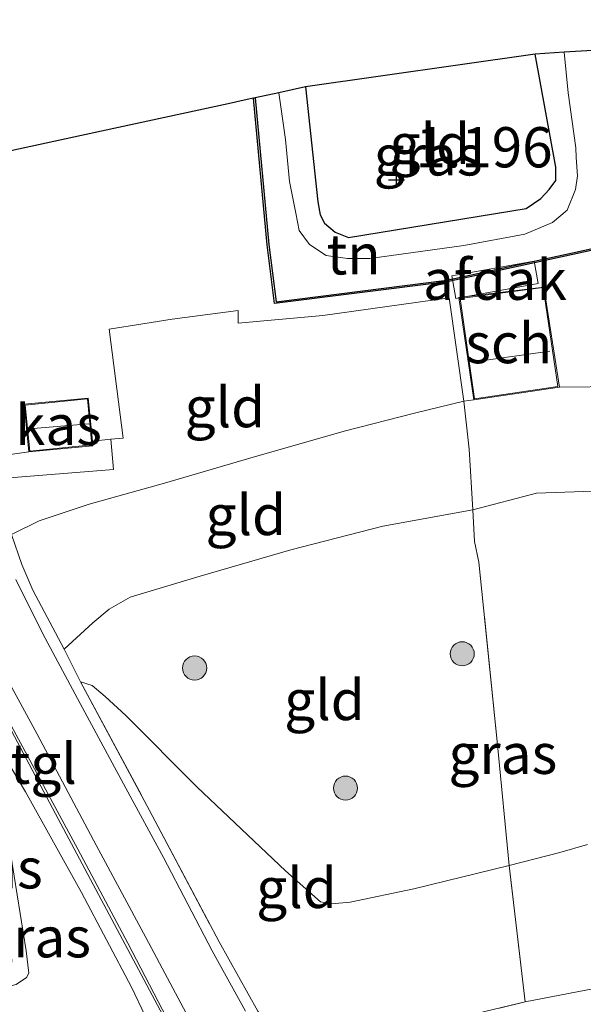
# Model space of a CAD drawing. Units: metres. Extents: x 114424 to 120003, y 437498 to 439773.
# Drawn here: x 115871 to 115906, y 438622 to 438684 of the extents above; entities that cross this region are included whole.
import ezdxf
from ezdxf.enums import TextEntityAlignment as Align

# ---------------------------------------------------------------- set-up
doc = ezdxf.new("R2010")
doc.units = ezdxf.units.M
doc.linetypes.add('IE-TERREINAFSCHEIDING', pattern=[10, 8, -2])
doc.layers.get('0').update_dxf_attribs({"lineweight": 25})
for name, color, linetype, lineweight in [('B-ME-GR-BOOM-S-B1', 93, 'Continuous', 18), ('B-ME-GW-HOOGTEPUNT-S-B1', 10, 'Continuous', 25), ('B-ME-GW-INSTEEKWATERGANG-L-B1', 10, 'Continuous', 25), ('B-ME-GW-KRUINLIJN-L-B1', 93, 'Continuous', 18), ('B-ME-GW-TEENLIJN-L-B1', 93, 'Continuous', 18), ('B-ME-IE-GRASLAND-GV-B6', 93, 'Continuous', 18), ('B-ME-IE-GRONDWERKLIJN-GROND_INGERICHT-GV-B6', 253, 'Continuous', 18), ('B-ME-IE-TERREINAFSCHEIDING-DOORGANG-L-B1', 8, 'IE-TERREINAFSCHEIDING-KUNSTMATIG-OPEN', 18), ('B-ME-IE-TERREINAFSCHEIDING-RASTERHEKWERK-L-B1', 8, 'IE-TERREINAFSCHEIDING', 18), ('B-ME-KG-KADASTRAAL-DAKRAND-L-B1', 13, 'Continuous', 18), ('B-ME-KG-KADASTRAAL-NOKLIJN-L-B1', 13, 'Continuous', 18), ('B-ME-KG-KADASTRAAL-OPNAMEDTMGRENS-L-B1', 10, 'Continuous', 25), ('B-ME-KW-LEUNING-L-B1', 8, 'Continuous', 18), ('B-ME-OB-BESCHOEIING-GV-B6', 10, 'Continuous', 25), ('B-ME-OG-BEBOUWING-GV-B6', 173, 'Continuous', 18), ('B-ME-OG-WATER-GV-B6', 153, 'Continuous', 18), ('B-ME-VH-VERH_SOORT-BITUMEN-GV-B6', 8, 'IE-TERREINAFSCHEIDING-NATUURLIJK-HOUTWAL', 18), ('B-ME-VH-VERH_SOORT-TEGELS-GV-B6', 8, 'Continuous', 18)]:
    doc.layers.add(name, color=color, linetype=linetype, lineweight=lineweight)
doc.styles.add('NLCS-ISO', font='NLCS-ISO.TTF')
doc.linetypes.add('IE-TERREINAFSCHEIDING-KUNSTMATIG-OPEN', pattern='A,7,-1.5,[67,NLCS.SHX,S=0.75,R=0,X=0,Y=0],-1.5', length=10)
doc.linetypes.add('IE-TERREINAFSCHEIDING-NATUURLIJK-HOUTWAL', pattern='A,7,-1.5,[67,NLCS.SHX,S=0.75,R=45,X=0,Y=0],-1.5,7,-1.5,[70,NLCS.SHX,S=0.75,R=0,X=0,Y=0],-1.5', length=20)

# ---------------------------------------------------------------- blocks, each defined once
blk = doc.blocks.new('boom')
blk.add_hatch(color=256).paths.add_polyline_path([(-0.75, 0, 1), (0.75, 0, 1)])
blk.add_circle((0, 0), 0.75)
blk = doc.blocks.new('hoogtepunt')
for p, q in [((-0.5, 0), (0.5, 0)), ((0, 0.5), (0, -0.5))]:
    blk.add_line(p, q)

msp = doc.modelspace()

# ---------------------------------------------------------------- linework, layer by layer
at = {"layer": 'B-ME-GW-INSTEEKWATERGANG-L-B1'}
msp.add_polyline3d([(115888.375, 438679.376, -1.153), (115889.1462, 438672.2358, -1.153), (115889.2911, 438671.4242, -1.153), (115889.5479, 438670.8992, -1.153), (115890.2177, 438670.3442, -1.153), (115891.0553, 438670.0136, -1.153), (115902.0952, 438671.8236, -1.153), (115903.0066, 438672.4299, -1.153), (115903.5247, 438672.9942, -1.153), (115903.9513, 438673.5557, -1.276), (115903.9448, 438674.3841, -1.3132), (115902.667, 438681.416, -1.153)], dxfattribs=at)
at = {"layer": 'B-ME-GW-KRUINLIJN-L-B1'}
for points in [[(115931.9786, 438656.4976, 0.8941), (115930.0459, 438656.2397, 0.6989), (115927.5226, 438656.1339, 0.6246), (115923.9084, 438655.7938, 0.6769), (115920.0055, 438655.3105, 0.8556), (115914.2885, 438654.6303, 1.0234), (115908.6334, 438654.3235, 1.0454), (115902.7424, 438654.1233, 1.0206), (115898.7848, 438653.0844, 1.0432), (115893.1785, 438652.078, 1.0597), (115887.464, 438650.6072, 1.0294), (115881.8317, 438648.9663, 0.9772), (115877.4765, 438647.6606, 0.9744), (115876.175, 438646.9195, 1.0047), (115875.1444, 438646.0743, 0.9799), (115873.3605, 438644.4385, 1.1862)], [(115902.0262, 438622.5027, 5.8749), (115908.511, 438623.7637, 5.9739), (115912.3733, 438624.5781, 5.9492), (115913.1233, 438624.9116, 5.8832), (115913.7041, 438625.6551, 5.8144), (115914.1327, 438626.5637, 5.7264), (115914.1514, 438628.0589, 5.5284), (115914.1131, 438631.3777, 5.2727), (115914.2497, 438633.9531, 4.9702), (115915.164, 438636.9694, 4.6237), (115916.6135, 438639.6189, 4.2937), (115919.3092, 438642.7947, 3.6364), (115924.6746, 438647.756, 2.4539), (115928.2106, 438650.7268, 1.7169), (115929.3543, 438651.9665, 1.4694), (115929.53, 438652.4709, 1.4144), (115929.4072, 438652.972, 1.3209), (115929.2388, 438653.1184, 1.2604)], [(115866.3739, 438613.4552, 5.9049), (115869.8864, 438614.3752, 5.9366), (115875.0545, 438615.7482, 5.9076), (115878.2265, 438616.7119, 5.8865), (115878.9192, 438617.182, 5.831), (115879.3338, 438617.7677, 5.7439), (115879.4728, 438618.4354, 5.6066), (115879.2557, 438619.8543, 5.3822), (115877.5564, 438623.4137, 4.6694), (115874.4458, 438629.304, 3.5659), (115870.9714, 438635.5739, 2.3832), (115869.3127, 438638.3094, 1.8182), (115868.5724, 438639.4894, 1.6361), (115868.4131, 438639.5964, 1.5753), (115868.185, 438639.4792, 1.5331), (115867.9976, 438639.2637, 1.5199)]]:
    msp.add_polyline3d(points, dxfattribs=at)
at = {"layer": 'B-ME-GW-TEENLIJN-L-B1'}
for points in [[(115904.17, 438660.711, -1.059), (115907.9623, 438660.7648, -0.9737), (115910.5507, 438660.1897, -0.982), (115912.445, 438659.094, -0.999)], [(115870.087, 438651.5561, -0.3016), (115871.8197, 438652.4151, -0.5463), (115874.9116, 438653.4393, -0.6866), (115879.6003, 438654.7507, -0.7581), (115884.9227, 438656.2996, -0.8488), (115890.7811, 438657.9739, -0.8818), (115895.1485, 438659.1046, -0.9148), (115898.225, 438659.8466, -1.0166), (115898.836, 438659.926, -1.059)], [(115905.9119, 438632.2992, 2.2037), (115904.1898, 438631.7924, 2.2119), (115901.0483, 438630.9756, 2.2862), (115895.1028, 438629.5414, 2.2669), (115891.1543, 438628.7034, 2.2752), (115889.9838, 438628.6042, 2.2532), (115889.307, 438628.7327, 2.2202), (115887.1342, 438630.6548, 2.0717), (115881.6392, 438635.86, 1.8737), (115877.1985, 438640.3127, 1.7004), (115875.9213, 438641.4889, 1.5904), (115875.1005, 438642.1698, 1.5657), (115874.3814, 438642.4008, 1.5712)], [(115867.9976, 438639.2637, 1.5199), (115867.9742, 438638.874, 1.5067), (115868.7708, 438636.8882, 1.6123), (115869.6298, 438634.2487, 1.8024), (115870.2578, 438630.3277, 1.9951), (115871.0044, 438625.6727, 2.135), (115871.1677, 438624.3007, 2.1931), (115871.0185, 438624.0203, 2.2195), (115870.3907, 438623.5884, 2.2116), (115865.3031, 438622.2717, 2.2116), (115864.4979, 438621.9625, 2.2565), (115863.8282, 438621.5286, 2.2729)]]:
    msp.add_polyline3d(points, dxfattribs=at)
at = {"layer": 'B-ME-IE-GRASLAND-GV-B6'}
for points in [[(115902.667, 438681.416, -1.153), (115904.453, 438681.531, -1.788), (115904.72, 438679.002, -1.788), (115905.1772, 438675.5889, -1.788), (115905.2046, 438674.9892, -1.788), (115905.2843, 438673.8502, -1.788), (115905.1683, 438672.9911, -1.788), (115904.6565, 438671.7083, -1.788), (115903.7262, 438670.9539, -1.788), (115902.0168, 438670.2187, -1.788), (115898.2225, 438669.5274, -1.788), (115892.3736, 438668.7096, -1.788), (115890.9865, 438668.7158, -1.788), (115889.6636, 438668.9062, -1.788), (115888.6151, 438669.5779, -1.788), (115887.9885, 438670.4587, -1.788), (115887.777, 438671.523, -1.788), (115887.384, 438673.506, -1.788), (115887.123, 438676.103, -1.788), (115886.719, 438679.016, -1.788), (115888.375, 438679.376, -1.153), (115889.1462, 438672.2358, -1.153), (115889.2911, 438671.4242, -1.153), (115889.5479, 438670.8992, -1.153), (115890.2177, 438670.3442, -1.153), (115891.0553, 438670.0136, -1.153), (115902.0952, 438671.8236, -1.153), (115903.0066, 438672.4299, -1.153), (115903.5247, 438672.9942, -1.153), (115903.9513, 438673.5557, -1.276), (115903.9448, 438674.3841, -1.3132), (115902.667, 438681.416, -1.153)], [(115898.7848, 438653.0844, 1.0432), (115898.5561, 438656.8645, -0.1283), (115898.225, 438659.8466, -1.0166), (115898.836, 438659.926, -1.059), (115904.17, 438660.711, -1.059), (115907.9623, 438660.7648, -0.9737), (115910.5507, 438660.1897, -0.982), (115912.445, 438659.094, -0.999), (115915.634, 438659.755, -0.999), (115921.0979, 438660.0309, -0.9), (115927.4372, 438660.8599, -0.9825), (115930.377, 438661.2936, -1.0457), (115931.1993, 438661.1751, -1.1024), (115931.9786, 438656.4976, 0.8941), (115930.0459, 438656.2397, 0.6989), (115927.5226, 438656.1339, 0.6246), (115923.9084, 438655.7938, 0.6769), (115920.0055, 438655.3105, 0.8556), (115914.2885, 438654.6303, 1.0234), (115908.6334, 438654.3235, 1.0454), (115902.7424, 438654.1233, 1.0206), (115898.7848, 438653.0844, 1.0432)], [(115868.8257, 438656.3686, -1.0589), (115871.176, 438656.6883, -0.9852), (115875.1463, 438657.078, -0.9945), (115875.119, 438657.3565, -0.9945), (115876.2634, 438657.4879, -0.9973), (115876.4302, 438655.6015, -0.9313), (115869.4395, 438655.0433, -0.8598)], [(115898.7848, 438653.0844, 1.0432), (115902.7424, 438654.1233, 1.0206), (115908.6334, 438654.3235, 1.0454)], [(115905.9119, 438632.2992, 2.2037), (115904.1898, 438631.7924, 2.2119), (115901.0483, 438630.9756, 2.2862), (115900.3136, 438638.4813, 1.9782), (115899.1517, 438649.8411, 1.3567), (115898.8865, 438651.1231, 1.2797), (115898.7848, 438653.0844, 1.0432)], [(115870.087, 438651.5561, -0.3016), (115870.7273, 438649.6852, 0.0834), (115871.4179, 438648.0989, 0.4382), (115873.3605, 438644.4385, 1.1862), (115874.3814, 438642.4008, 1.5712), (115878.6628, 438634.4396, 3.1964), (115882.9963, 438626.2361, 4.7667), (115885.405, 438621.9403, 5.5367)], [(115884.6472, 438621.9287, 5.4398), (115882.5801, 438625.6817, 4.7745), (115879.5438, 438631.476, 3.7317), (115877.2017, 438635.7835, 2.9001), (115874.5082, 438640.775, 1.8547), (115872.0443, 438645.3777, 0.9413), (115870.3567, 438648.7692, 0.2733)], [(115870.0828, 438639.6395, 1.7121), (115874.2265, 438631.9991, 3.2909), (115877.3167, 438626.158, 4.434), (115880.5544, 438619.9362, 5.453), (115880.6449, 438619.0427, 5.6114), (115880.7503, 438617.5317, 5.8644), (115880.6208, 438617.1711, 5.904), (115879.1918, 438616.495, 5.9744), (115877.0501, 438615.9968, 5.9665), (115877.2493, 438615.319, 6.0008), (115872.4675, 438613.9308, 6.0448), (115866.6693, 438612.4014, 6.036)], [(115869.3127, 438638.3094, 1.8182), (115870.9714, 438635.5739, 2.3832), (115874.4458, 438629.304, 3.5659), (115877.5564, 438623.4137, 4.6694), (115879.2557, 438619.8543, 5.3822), (115879.4728, 438618.4354, 5.6066), (115879.3338, 438617.7677, 5.7439), (115878.9192, 438617.182, 5.831), (115878.2265, 438616.7119, 5.8865), (115875.0545, 438615.7482, 5.9076), (115869.8864, 438614.3752, 5.9366)], [(115869.8864, 438614.3752, 5.9366), (115875.0545, 438615.7482, 5.9076), (115878.2265, 438616.7119, 5.8865), (115878.9192, 438617.182, 5.831), (115879.3338, 438617.7677, 5.7439), (115879.4728, 438618.4354, 5.6066), (115879.2557, 438619.8543, 5.3822), (115877.5564, 438623.4137, 4.6694), (115874.4458, 438629.304, 3.5659), (115870.9714, 438635.5739, 2.3832), (115869.3127, 438638.3094, 1.8182)], [(115901.0483, 438630.9756, 2.2862), (115904.1898, 438631.7924, 2.2119), (115905.9119, 438632.2992, 2.2037)], [(115908.511, 438623.7637, 5.9739), (115902.0262, 438622.5027, 5.8749), (115901.0483, 438630.9756, 2.2862)], [(115870.3907, 438623.5884, 2.2116), (115871.0185, 438624.0203, 2.2195), (115871.1677, 438624.3007, 2.1931), (115871.0044, 438625.6727, 2.135), (115870.2578, 438630.3277, 1.9951)], [(115870.2578, 438630.3277, 1.9951), (115871.0044, 438625.6727, 2.135), (115871.1677, 438624.3007, 2.1931), (115871.0185, 438624.0203, 2.2195), (115870.3907, 438623.5884, 2.2116)], [(115890.7038, 438619.7969, 5.9162), (115902.0262, 438622.5027, 5.8749), (115908.511, 438623.7637, 5.9739)]]:
    msp.add_polyline3d(points, dxfattribs=at)
at = {"layer": 'B-ME-IE-GRONDWERKLIJN-GROND_INGERICHT-GV-B6'}
for points in [[(115902.667, 438681.416, -1.153), (115903.9448, 438674.3841, -1.3132), (115903.9513, 438673.5557, -1.276), (115903.5247, 438672.9942, -1.153), (115903.0066, 438672.4299, -1.153), (115902.0952, 438671.8236, -1.153), (115891.0553, 438670.0136, -1.153), (115890.2177, 438670.3442, -1.153), (115889.5479, 438670.8992, -1.153), (115889.2911, 438671.4242, -1.153), (115889.1462, 438672.2358, -1.153), (115888.375, 438679.376, -1.153), (115902.667, 438681.416, -1.153)], [(115861.436, 438673.533, -1.158), (115875.687, 438676.622, -1.322), (115883.572, 438678.332, -1.412), (115884.75, 438678.588, -1.684), (115885.142, 438678.673, -1.684), (115885.995, 438669.561, -1.611), (115886.456, 438665.916, -1.442), (115897.19, 438667.271, -1.4), (115908.043, 438669.63, -1.362)], [(115907.9623, 438660.7648, -0.9737), (115904.17, 438660.711, -1.059), (115903.19, 438666.938, -1.203), (115897.912, 438666.282, -1.254), (115898.836, 438659.926, -1.059), (115898.225, 438659.8466, -1.0166), (115897.3024, 438666.2671, -1.3301), (115889.4526, 438665.1745, -1.3438), (115884.1969, 438664.6847, -1.2751), (115884.1944, 438665.4754, -1.2916), (115880.0841, 438664.9425, -1.2613), (115878.2587, 438664.6569, -1.2613), (115876.1559, 438664.3168, -1.2558), (115877.033, 438657.5416, -1.0138), (115876.2634, 438657.4879, -0.9973), (115875.119, 438657.3565, -0.9945), (115874.8555, 438660.0374, -1.2612), (115870.8851, 438659.6477, -1.2612), (115871.176, 438656.6883, -0.9852)], [(115876.2634, 438657.4879, -0.9973), (115877.033, 438657.5416, -1.0138), (115876.1559, 438664.3168, -1.2558), (115878.2587, 438664.6569, -1.2613), (115880.0841, 438664.9425, -1.2613), (115884.1944, 438665.4754, -1.2916), (115884.1969, 438664.6847, -1.2751), (115889.4526, 438665.1745, -1.3438), (115897.3024, 438666.2671, -1.3301), (115898.225, 438659.8466, -1.0166), (115895.1485, 438659.1046, -0.9148), (115890.7811, 438657.9739, -0.8818), (115884.9227, 438656.2996, -0.8488), (115879.6003, 438654.7507, -0.7581), (115874.9116, 438653.4393, -0.6866), (115871.8197, 438652.4151, -0.5463), (115870.087, 438651.5561, -0.3016), (115869.7486, 438653.1317, -0.6151), (115869.4395, 438655.0433, -0.8598), (115876.4302, 438655.6015, -0.9313), (115876.2634, 438657.4879, -0.9973)], [(115898.7848, 438653.0844, 1.0432), (115893.1785, 438652.078, 1.0597), (115887.464, 438650.6072, 1.0294), (115881.8317, 438648.9663, 0.9772), (115877.4765, 438647.6606, 0.9744), (115876.175, 438646.9195, 1.0047), (115875.1444, 438646.0743, 0.9799), (115873.3605, 438644.4385, 1.1862), (115871.4179, 438648.0989, 0.4382), (115870.7273, 438649.6852, 0.0834), (115870.087, 438651.5561, -0.3016), (115871.8197, 438652.4151, -0.5463), (115874.9116, 438653.4393, -0.6866), (115879.6003, 438654.7507, -0.7581), (115884.9227, 438656.2996, -0.8488), (115890.7811, 438657.9739, -0.8818), (115895.1485, 438659.1046, -0.9148), (115898.225, 438659.8466, -1.0166), (115898.5561, 438656.8645, -0.1283), (115898.7848, 438653.0844, 1.0432)], [(115871.176, 438656.6883, -0.9852), (115868.8257, 438656.3686, -1.0589)], [(115898.7848, 438653.0844, 1.0432), (115898.8865, 438651.1231, 1.2797), (115899.1517, 438649.8411, 1.3567), (115900.3136, 438638.4813, 1.9782), (115901.0483, 438630.9756, 2.2862), (115895.1028, 438629.5414, 2.2669), (115891.1543, 438628.7034, 2.2752), (115889.9838, 438628.6042, 2.2532), (115889.307, 438628.7327, 2.2202), (115887.1342, 438630.6548, 2.0717), (115881.6392, 438635.86, 1.8737), (115877.1985, 438640.3127, 1.7004), (115875.9213, 438641.4889, 1.5904), (115875.1005, 438642.1698, 1.5657), (115874.3814, 438642.4008, 1.5712), (115873.3605, 438644.4385, 1.1862), (115875.1444, 438646.0743, 0.9799), (115876.175, 438646.9195, 1.0047), (115877.4765, 438647.6606, 0.9744), (115881.8317, 438648.9663, 0.9772), (115887.464, 438650.6072, 1.0294), (115893.1785, 438652.078, 1.0597), (115898.7848, 438653.0844, 1.0432)], [(115901.0483, 438630.9756, 2.2862), (115902.0262, 438622.5027, 5.8749), (115890.7038, 438619.7969, 5.9162), (115887.9202, 438619.3918, 5.9382), (115887.0417, 438619.8928, 5.7759), (115886.4454, 438620.3785, 5.7182), (115885.405, 438621.9403, 5.5367), (115882.9963, 438626.2361, 4.7667), (115878.6628, 438634.4396, 3.1964), (115874.3814, 438642.4008, 1.5712), (115875.1005, 438642.1698, 1.5657), (115875.9213, 438641.4889, 1.5904), (115877.1985, 438640.3127, 1.7004), (115881.6392, 438635.86, 1.8737), (115887.1342, 438630.6548, 2.0717), (115889.307, 438628.7327, 2.2202), (115889.9838, 438628.6042, 2.2532), (115891.1543, 438628.7034, 2.2752), (115895.1028, 438629.5414, 2.2669), (115901.0483, 438630.9756, 2.2862)]]:
    msp.add_polyline3d(points, dxfattribs=at)
at = {"layer": 'B-ME-IE-TERREINAFSCHEIDING-DOORGANG-L-B1'}
for p, q in [((115878.2587, 438664.6569, -1.2613), (115880.0841, 438664.9425, -1.2613)), ((115899.1517, 438649.8411, 1.3567), (115898.8865, 438651.1231, 1.2797)), ((115874.3814, 438642.4008, 1.5712), (115873.3605, 438644.4385, 1.1862))]:
    msp.add_line(p, q, dxfattribs=at)
at = {"layer": 'B-ME-IE-TERREINAFSCHEIDING-RASTERHEKWERK-L-B1'}
msp.add_line((115876.2634, 438657.4879, -0.9973), (115875.119, 438657.3565, -0.9945), dxfattribs=at)
for points in [[(115898.8865, 438651.1231, 1.2797), (115898.7848, 438653.0844, 1.0432), (115898.5561, 438656.8645, -0.1283), (115898.225, 438659.8466, -1.0166), (115897.3024, 438666.2671, -1.3301), (115889.4526, 438665.1745, -1.3438), (115884.1969, 438664.6847, -1.2751), (115884.1944, 438665.4754, -1.2916), (115880.0841, 438664.9425, -1.2613)], [(115878.2587, 438664.6569, -1.2613), (115876.1559, 438664.3168, -1.2558), (115877.033, 438657.5416, -1.0138), (115876.2634, 438657.4879, -0.9973), (115876.4302, 438655.6015, -0.9313), (115869.4395, 438655.0433, -0.8598)], [(115873.3605, 438644.4385, 1.1862), (115871.4179, 438648.0989, 0.4382), (115870.7273, 438649.6852, 0.0834), (115870.087, 438651.5561, -0.3016)], [(115902.0262, 438622.5027, 5.8749), (115901.0483, 438630.9756, 2.2862), (115900.3136, 438638.4813, 1.9782), (115899.1517, 438649.8411, 1.3567)], [(115874.3814, 438642.4008, 1.5712), (115878.6628, 438634.4396, 3.1964), (115882.9963, 438626.2361, 4.7667), (115885.405, 438621.9403, 5.5367), (115886.4454, 438620.3785, 5.7182), (115887.0417, 438619.8928, 5.7759), (115887.9202, 438619.3918, 5.9382), (115890.7038, 438619.7969, 5.9162), (115902.0262, 438622.5027, 5.8749)]]:
    msp.add_polyline3d(points, dxfattribs=at)
at = {"layer": 'B-ME-KG-KADASTRAAL-DAKRAND-L-B1'}
for points in [[(115904.068, 438660.746, 1.081), (115903.16, 438666.911, 0.808), (115897.989, 438666.22, 0.779), (115898.878, 438659.982, 1.076), (115904.068, 438660.746, 1.081)], [(115870.9398, 438659.6028, 0.5758), (115874.8106, 438659.9828, 0.5607), (115875.0917, 438657.1229, 0.655), (115871.2208, 438656.7429, 0.67), (115870.9398, 438659.6028, 0.5758)]]:
    msp.add_polyline3d(points, dxfattribs=at)
at = {"layer": 'B-ME-KG-KADASTRAAL-NOKLIJN-L-B1'}
for p, q in [((115898.7108, 438662.2776, 1.6671), (115903.569, 438662.9448, 1.75)), ((115871.1982, 438658.1165, 1.205), (115874.8982, 438658.4439, 1.2006))]:
    msp.add_line(p, q, dxfattribs=at)
at = {"layer": 'B-ME-KG-KADASTRAAL-OPNAMEDTMGRENS-L-B1'}
msp.add_polyline3d([(115906.923, 438681.69, -1.788), (115904.453, 438681.531, -1.788), (115902.667, 438681.416, -1.153), (115888.375, 438679.376, -1.153), (115886.719, 438679.016, -1.788), (115885.241, 438678.695, -1.788), (115885.142, 438678.673, -1.684), (115884.75, 438678.588, -1.684), (115883.572, 438678.332, -1.412), (115875.687, 438676.622, -1.322), (115861.436, 438673.533, -1.158)], dxfattribs=at)
at = {"layer": 'B-ME-KW-LEUNING-L-B1'}
msp.add_polyline3d([(115880.2636, 438617.1415, 5.8452), (115880.4659, 438618.4744, 5.6481), (115880.3301, 438620.138, 5.3924), (115872.8335, 438634.2001, 2.8083), (115868.6215, 438642.0944, 1.142), (115865.3743, 438648.009, -0.0407), (115864.9003, 438649.1332, -0.2235)], dxfattribs=at)
at = {"layer": 'B-ME-OB-BESCHOEIING-GV-B6'}
msp.add_polyline3d([(115940.606, 438674.502, -1.539), (115937.37, 438674.503, -1.48), (115932.61, 438673.876, -1.482), (115923.187, 438672.617, -1.496), (115912.781, 438670.711, -1.4), (115908.043, 438669.63, -1.362), (115897.19, 438667.271, -1.4), (115886.456, 438665.916, -1.442), (115885.995, 438669.561, -1.611), (115885.142, 438678.673, -1.684), (115885.241, 438678.695, -1.788), (115886.095, 438669.572, -1.788), (115886.543, 438666.027, -1.788), (115897.174, 438667.37, -1.788), (115908.021, 438669.728, -1.788), (115912.761, 438670.809, -1.788), (115923.172, 438672.716, -1.788), (115932.597, 438673.975, -1.788), (115937.364, 438674.603, -1.788), (115940.49, 438674.602, -1.788), (115939.151, 438683.55, -1.788), (115939.252, 438683.553, -1.275), (115940.606, 438674.502, -1.539)], dxfattribs=at)
at = {"layer": 'B-ME-OG-BEBOUWING-GV-B6'}
for points in [[(115902.8375, 438667.1579, 0.4925), (115897.7187, 438666.2286, 0.4394), (115897.468, 438667.6239, 0.1894), (115902.5868, 438668.5531, 0.2425), (115902.8375, 438667.1579, 0.4925)], [(115904.17, 438660.711, -1.059), (115898.836, 438659.926, -1.059), (115897.912, 438666.282, -1.254), (115903.19, 438666.938, -1.203), (115904.17, 438660.711, -1.059)], [(115871.176, 438656.6883, -0.9852), (115870.8851, 438659.6477, -1.2612), (115874.8555, 438660.0374, -1.2612), (115875.119, 438657.3565, -0.9945), (115875.1463, 438657.078, -0.9945), (115871.176, 438656.6883, -0.9852)]]:
    msp.add_polyline3d(points, dxfattribs=at)
at = {"layer": 'B-ME-OG-WATER-GV-B6'}
msp.add_polyline3d([(115908.021, 438669.728, -1.788), (115897.174, 438667.37, -1.788), (115886.543, 438666.027, -1.788), (115886.095, 438669.572, -1.788), (115885.241, 438678.695, -1.788), (115886.719, 438679.016, -1.788), (115887.123, 438676.103, -1.788), (115887.384, 438673.506, -1.788), (115887.777, 438671.523, -1.788), (115887.9885, 438670.4587, -1.788), (115888.6151, 438669.5779, -1.788), (115889.6636, 438668.9062, -1.788), (115890.9865, 438668.7158, -1.788), (115892.3736, 438668.7096, -1.788), (115898.2225, 438669.5274, -1.788), (115902.0168, 438670.2187, -1.788), (115903.7262, 438670.9539, -1.788), (115904.6565, 438671.7083, -1.788), (115905.1683, 438672.9911, -1.788), (115905.2843, 438673.8502, -1.788), (115905.2046, 438674.9892, -1.788), (115905.1772, 438675.5889, -1.788), (115904.72, 438679.002, -1.788), (115904.453, 438681.531, -1.788), (115906.923, 438681.69, -1.788)], dxfattribs=at)
at = {"layer": 'B-ME-VH-VERH_SOORT-BITUMEN-GV-B6'}
for points in [[(115870.3567, 438648.7692, 0.2733), (115872.0443, 438645.3777, 0.9413), (115874.5082, 438640.775, 1.8547), (115877.2017, 438635.7835, 2.9001), (115879.5438, 438631.476, 3.7317), (115882.5801, 438625.6817, 4.7745), (115884.6472, 438621.9287, 5.4398)], [(115866.6693, 438612.4014, 6.036), (115872.4675, 438613.9308, 6.0448), (115877.2493, 438615.319, 6.0008), (115879.3356, 438615.8442, 5.992), (115879.1918, 438616.495, 5.9744), (115880.6208, 438617.1711, 5.904), (115880.7503, 438617.5317, 5.8644), (115880.6449, 438619.0427, 5.6114), (115880.5544, 438619.9362, 5.453), (115881.6385, 438620.518, 5.4332), (115878.4367, 438626.5089, 4.4146), (115875.3643, 438632.2557, 3.2794), (115871.6782, 438639.1407, 1.8758), (115868.6456, 438644.7215, 0.7626)]]:
    msp.add_polyline3d(points, dxfattribs=at)
at = {"layer": 'B-ME-VH-VERH_SOORT-TEGELS-GV-B6'}
msp.add_polyline3d([(115865.1587, 438649.2135, -0.1879), (115864.5631, 438650.5581, -0.4447), (115862.8809, 438654.3549, -1.0995), (115864.0464, 438654.8186, -1.0942), (115866.5175, 438648.6221, -0.0426), (115868.6456, 438644.7215, 0.7626), (115871.6782, 438639.1407, 1.8758), (115875.3643, 438632.2557, 3.2794), (115878.4367, 438626.5089, 4.4146), (115881.6385, 438620.518, 5.4332), (115880.5544, 438619.9362, 5.453), (115877.3167, 438626.158, 4.434), (115874.2265, 438631.9991, 3.2909), (115870.0828, 438639.6395, 1.7121), (115868.0399, 438643.5292, 0.9175), (115865.7447, 438647.8905, 0.0648), (115865.1587, 438649.2135, -0.1879)], dxfattribs=at)

# ---------------------------------------------------------------- block references
at = {"layer": 'B-ME-GR-BOOM-S-B1', "rotation": 90}
for p in [(115898.1216, 438644.1414, 1.6538), (115881.4805, 438643.2584, 1.3779), (115890.8632, 438635.7939, 1.8426)]:
    msp.add_blockref('boom', p, dxfattribs=at)
at = {"layer": 'B-ME-GW-HOOGTEPUNT-S-B1', "rotation": 90}
msp.add_blockref('hoogtepunt', (115894.0401, 438673.5936, -1.196), dxfattribs=at)
msp.add_blockref('hoogtepunt', (115894.0401, 438673.5936, -1.196), dxfattribs=at)

# ---------------------------------------------------------------- texts
at = {"layer": 'B-ME-GW-HOOGTEPUNT-S-B1', "ltscale": 0.2, "style": 'NLCS-ISO'}
msp.add_text('-1.196', height=2.5, dxfattribs=at).set_placement((115894.0401, 438673.5936, -1.196), align=Align.BOTTOM_LEFT)
msp.add_text('-1.196', height=2.5, dxfattribs=at).set_placement((115894.0401, 438673.5936, -1.196), align=Align.BOTTOM_LEFT)
at = {"layer": 'B-ME-IE-GRASLAND-GV-B6', "ltscale": 0.2, "style": 'NLCS-ISO'}
for p in [(115896.0016, 438675.1203), (115900.6495, 438637.9279), (115868.6495, 438630.8075), (115871.6505, 438626.5258)]:
    msp.add_text('gras', height=2.5, dxfattribs=at).set_placement(p, align=Align.MIDDLE_CENTER)
at = {"layer": 'B-ME-IE-GRONDWERKLIJN-GROND_INGERICHT-GV-B6', "ltscale": 0.2, "style": 'NLCS-ISO'}
for s, p in [('gld', (115896.1061, 438675.8335)), ('tn', (115891.3714, 438668.9677)), ('gld', (115883.3636, 438659.4711)), ('gld', (115884.6627, 438652.7667)), ('gld', (115889.5553, 438641.2699)), ('gld', (115887.8146, 438629.5907))]:
    msp.add_text(s, height=2.5, dxfattribs=at).set_placement(p, align=Align.MIDDLE_CENTER)
at = {"layer": 'B-ME-OG-BEBOUWING-GV-B6', "ltscale": 0.2, "style": 'NLCS-ISO'}
for s, p in [('afdak', (115900.1527, 438667.3909)), ('sch', (115901.015, 438663.4526)), ('kas', (115873.0157, 438658.3629))]:
    msp.add_text(s, height=2.5, dxfattribs=at).set_placement(p, align=Align.MIDDLE_CENTER)
at = {"layer": 'B-ME-VH-VERH_SOORT-TEGELS-GV-B6', "ltscale": 0.2, "style": 'NLCS-ISO'}
msp.add_text('tgl', height=2.5, dxfattribs=at).set_placement((115872.0658, 438637.3127), align=Align.MIDDLE_CENTER)

doc.saveas('drawing.dxf')
